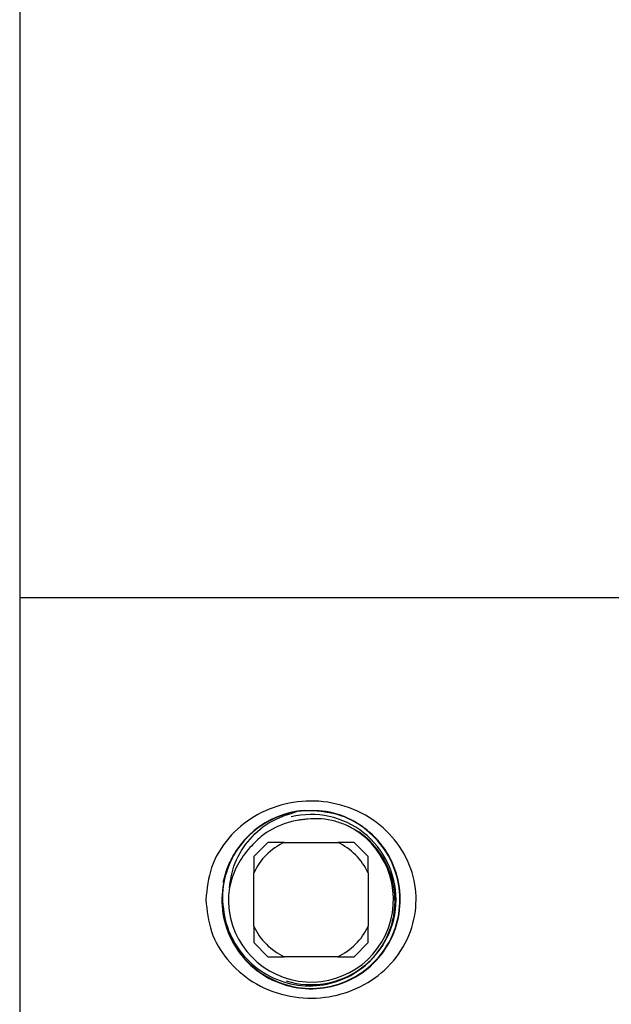
# Model space of a CAD drawing. Extents: x 0 to 16.5, y 0 to 11.7.
# Drawn here: x 3.2 to 3.4, y 5.9 to 6.2 of the extents above; entities that cross this region are included whole.
import ezdxf

# ---------------------------------------------------------------- set-up
doc = ezdxf.new("R2010")
doc.units = 0
doc.linetypes.add('SLD-SOLID', pattern=[0])
doc.layers.get('0').update_dxf_attribs({"linetype": 'CONTINUOUS'})

msp = doc.modelspace()

# ---------------------------------------------------------------- linework, layer by layer
at = {"color": 7, "linetype": 'SLD-SOLID'}
for p, q in [((3.226403100171486, 8.70236648510194), (3.226403100171486, 5.63986648510194)), ((3.424795488248915, 6.00797928142446), (3.226403100171486, 6.00797928142446)), ((3.307758451211918, 5.927770948091127), (3.303128821582249, 5.923141318461462)), ((3.313127770812723, 5.927770948091127), (3.330629872351758, 5.927770948091127)), ((3.335999191952578, 5.927770948091126), (3.330629872351758, 5.927770948091127)), ((3.340628821582248, 5.923141318461459), (3.335999191952578, 5.927770948091126)), ((3.303128821582249, 5.923141318461462), (3.303128821582241, 5.917771998860644)), ((3.303128821582248, 5.900269897321611), (3.303128821582241, 5.917771998860644)), ((3.340628821582241, 5.917771998860643), (3.340628821582248, 5.900269897321609)), ((3.340628821582248, 5.894900577720792), (3.340628821582248, 5.900269897321609)), ((3.303128821582249, 5.894900577720797), (3.307758451211915, 5.890270948091128)), ((3.335999191952578, 5.890270948091127), (3.340628821582248, 5.894900577720792)), ((3.307758451211915, 5.890270948091128), (3.313127770812731, 5.890270948091128)), ((3.330629872351766, 5.890270948091128), (3.313127770812731, 5.890270948091128))]:
    msp.add_line(p, q, dxfattribs=at)
for centre, radius, start, end in [((3.321878821582248, 5.909020948091128), 0.02928794088470396, 98.66601734514649, 168.8094348704032), ((3.321878821582248, 5.909020948091128), 0.02788713910761187, 0, 103.5281976659288), ((3.321878821582241, 5.909020948091128), 0.02703219485841388, 171.6432083632511, 64.20175834673653), ((3.321878821582241, 5.909020948091128), 0.02069162607362306, 115.0195301218527, 154.9804698781528), ((3.321878821582241, 5.909020948091128), 0.02069162607362301, 25.01953012184498, 64.98046987814729), ((3.321878821582248, 5.909020948091128), 0.02788713910761187, 253.1198684162244, 0), ((3.321878821582241, 5.909020948091128), 0.02069162607362143, 205.0195301218608, 244.9804698781691), ((3.321878821582241, 5.909020948091128), 0.02069162607363141, 295.0195301218704, 334.9804698781535)]:
    msp.add_arc(centre, radius, start, end, dxfattribs=at)
for points, knots in [([(3.28743000268461, 5.909020948091128), (3.287803338923436, 5.912593502673831), (3.288572292523081, 5.919951825870474), (3.29448827265285, 5.929546003524991), (3.302955813334979, 5.936695516369427), (3.313301166891131, 5.940887635233373), (3.324705382311087, 5.941825933747582), (3.336060857141272, 5.939150212306107), (3.345813984517016, 5.933087023072027), (3.35287593319385, 5.92443461733986), (3.356477255377352, 5.914299538759858), (3.356447071896232, 5.903450265969132), (3.352649766203294, 5.89314075321847), (3.345395966350415, 5.884620580259899), (3.335881529821748, 5.878898410415973), (3.324922790889096, 5.876258374167699), (3.313357403375303, 5.877076082351435), (3.302602901610109, 5.881495677960871), (3.294215922777559, 5.888872657441002), (3.288545313588, 5.898326864850974), (3.287803166861185, 5.905442888597223), (3.28743000268461, 5.909020948091128)], [0, 0, 0, 0, 0.05074325824839414, 0.1045149305906102, 0.1574273348990947, 0.2091502701967293, 0.2623406710736473, 0.3180857998690431, 0.3730703149808011, 0.4253245676853538, 0.4767555833563802, 0.5240454900863002, 0.5771710972077198, 0.6308002245887625, 0.6829235917122086, 0.7349910539223617, 0.7896159294191515, 0.8455210817177619, 0.8989407649083287, 0.9491856732831985, 1, 1, 1, 1]), ([(3.293067612779538, 5.906847400792242), (3.29338889440641, 5.904132490705569), (3.294041047799504, 5.898621631456605), (3.29932853047614, 5.889769106129084), (3.306873841994529, 5.883459858719619), (3.316205757083456, 5.879906889153011), (3.326157414319924, 5.879669458860811), (3.335637235851658, 5.88273312023226), (3.343568265671965, 5.888765721712666), (3.349055833107125, 5.897084583443696), (3.351484550894369, 5.906754363565546), (3.350561149564192, 5.916681386096502), (3.34645395407392, 5.925759028615857), (3.339381531773953, 5.93291421597442), (3.331047122340788, 5.937523059621632), (3.32067238109865, 5.938258059620357), (3.317563275260551, 5.938128258828653), (3.310604932033259, 5.93637133673423), (3.302332644378334, 5.93147367050631), (3.296066469510693, 5.923772734813616), (3.29261325093843, 5.914388793467779), (3.292484734578525, 5.904399777785954), (3.295664518333528, 5.894926088245085), (3.301804296482632, 5.887038401403385), (3.310210191400014, 5.881626200103673), (3.319936332842575, 5.879301525815869), (3.329885532417179, 5.880327696058463), (3.338936440907927, 5.88459036076805), (3.3460672801061, 5.891610724743352), (3.35047332247195, 5.90059712829752), (3.351656132193078, 5.910539096095036), (3.349481583925459, 5.920309677078079), (3.344190508897801, 5.928827980723205), (3.336390087080684, 5.93505485245199), (3.327060088271384, 5.938521917323314), (3.320612981934953, 5.938154078714308), (3.317465875474439, 5.937974521064346)], [0, 0, 0, 0, 0.02904517219506472, 0.05895733218374594, 0.08887448651645087, 0.118795522090065, 0.1487293402897527, 0.178663975163876, 0.2086071432448853, 0.2385599782406754, 0.2685139453871352, 0.2984803415351983, 0.3284501243805723, 0.35842505522956, 0.3884123379410176, 0.4184001027282092, 0.435938654041029, 0.460308029664953, 0.4903136895550156, 0.5203212428428644, 0.5503416453824251, 0.5803641831995915, 0.6103931271582701, 0.6404336980863837, 0.6704747227369503, 0.7005266530509089, 0.7305849615996668, 0.7606462142534773, 0.7907204121574681, 0.820795841088017, 0.8508789181954785, 0.8809726060917168, 0.9110670147376722, 0.9411733596911996, 0.9712842180498842, 1, 1, 1, 1]), ([(3.295133648703383, 5.912949724814647), (3.295510601541602, 5.915324460926168), (3.296371501405237, 5.920747977576801), (3.300814542919795, 5.928274616249982), (3.307973915166408, 5.93492095942428), (3.314207052165508, 5.936926158289432), (3.317465875474439, 5.937974521064346)], [0, 0, 0, 0, 0.2003219725860392, 0.4575032773269044, 0.7163705907441157, 1, 1, 1, 1]), ([(3.296565009868344, 5.923646878928588), (3.29555176969023, 5.921467831330168), (3.293156073942253, 5.916315711251499), (3.29243355677652, 5.907193696375784), (3.294829864678892, 5.897574571922682), (3.300307098899189, 5.889330792530028), (3.308162427354338, 5.883412078793086), (3.317489428898995, 5.88046801765784), (3.327213453081206, 5.880788688242341), (3.336224837286994, 5.884311375924752), (3.343506631993338, 5.890596830427159), (3.348262019612532, 5.898905568148704), (3.349961836164541, 5.908264135550371), (3.348463329710931, 5.917611688442503), (3.343957285419429, 5.925850552718097), (3.338443831916016, 5.930902902541674), (3.334676794760631, 5.932830166248117), (3.333643326568461, 5.933358901606006)], [0, 0, 0, 0, 0.05352879268514237, 0.1265629845717556, 0.1994299990341924, 0.2718182992923389, 0.3436376716116815, 0.4154294475980643, 0.4865061042052561, 0.5572575508308881, 0.6278365988124771, 0.6976859246638897, 0.7674333749377364, 0.8366811617482229, 0.9053852363806357, 0.9740429030357264, 1, 1, 1, 1]), ([(3.318989287455762, 5.935190539965536), (3.318606131134498, 5.935143717827057), (3.316684571836425, 5.934908901094158), (3.311921297774486, 5.933706183949383), (3.306014660714881, 5.930607504006271), (3.302661089007058, 5.926955987399032), (3.301318021362514, 5.925493596182749)], [0, 0, 0, 0, 0.05613424735102832, 0.2815176964367444, 0.7122559410785924, 0.9999999999999999, 0.9999999999999999, 0.9999999999999999, 0.9999999999999999]), ([(3.333643326568461, 5.933358901606006), (3.332371805133366, 5.933836390932685), (3.32825349992902, 5.935382921509997), (3.323138801478946, 5.935754902508026), (3.319559430044968, 5.935268083292159), (3.318989287455762, 5.935190539965536)], [0, 0, 0, 0, 0.2729951635795805, 0.8841985450666182, 1, 1, 1, 1]), ([(3.313127770812723, 5.927770948091127), (3.311905641279107, 5.927770948091127), (3.310099143227384, 5.927770948091127), (3.308330556214215, 5.927770948091127), (3.307758451211918, 5.927770948091127)], [0, 0, 0, 0, 0.6765186004209413, 0.9999999999999999, 0.9999999999999999, 0.9999999999999999, 0.9999999999999999]), ([(3.293147728611693, 5.914704941228285), (3.293541609662444, 5.916296944340644), (3.294313912921147, 5.919418468438333), (3.295824724629372, 5.922256343583522), (3.296565009868344, 5.923646878928588)], [0, 0, 0, 0, 0.510008272413373, 1, 1, 1, 1]), ([(3.301318021362514, 5.925493596182748), (3.299844899300347, 5.923570647032737), (3.296953279267155, 5.919796052633676), (3.295732505221975, 5.91520291187606), (3.295133648703383, 5.912949724814647)], [0, 0, 0, 0, 0.5094452401273964, 1, 1, 1, 1]), ([(3.340628821582241, 5.917771998860643), (3.340628821582245, 5.918994128394261), (3.34062882158225, 5.92080062644599), (3.340628821582248, 5.922569213459162), (3.340628821582248, 5.923141318461459)], [0, 0, 0, 0, 0.6765186004208112, 1, 1, 1, 1]), ([(3.303128821582248, 5.900269897321611), (3.303128821582248, 5.899047767787993), (3.303128821582249, 5.897241269736265), (3.303128821582249, 5.895472682723095), (3.303128821582249, 5.894900577720797)], [0, 0, 0, 0, 0.6765186004213238, 0.9999999999999999, 0.9999999999999999, 0.9999999999999999, 0.9999999999999999]), ([(3.330629872351766, 5.890270948091128), (3.331852001885384, 5.890270948091128), (3.333658499937111, 5.890270948091125), (3.335427086950281, 5.890270948091127), (3.335999191952578, 5.890270948091127)], [0, 0, 0, 0, 0.6765186004212655, 1, 1, 1, 1])]:
    msp.add_open_spline(points, degree=3, knots=knots, dxfattribs=at)

doc.saveas('drawing.dxf')
